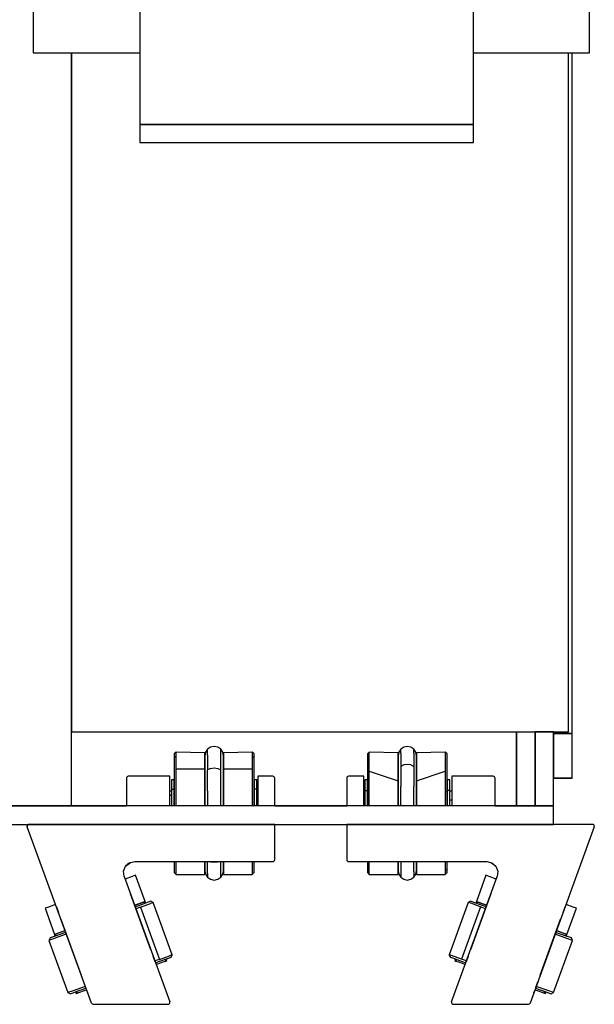
# Model space of a CAD drawing. Extents: x 5 to 3075, y 5 to 302.
# Drawn here: x 2757 to 2762, y 225 to 234 of the extents above; entities that cross this region are included whole.
import ezdxf

# ---------------------------------------------------------------- set-up
doc = ezdxf.new("R2010")
doc.units = 0
doc.header["$LTSCALE"] = 0.5
doc.header["$MEASUREMENT"] = 0
doc.layers.get('0').update_dxf_attribs({"linetype": 'CONTINUOUS'})

# ---------------------------------------------------------------- blocks, each defined once
blk = doc.blocks.new('LD_20200403092744_0000001E')
for p, q in [((-46.28, -12.31), (-46.28, -182.24)), ((43.72, -182.24), (43.72, -12.31)), ((-75, -114.25), (-75, -163)), ((75, -163), (75, -114.25)), ((-75, -163), (-46.28, -163)), ((-64.66, -163), (-64.66, -346)), ((-64.66, -366), (-64.66, -163)), ((43.72, -163), (75, -163)), ((69.34, -346), (69.34, -163)), ((70.34, -346.5), (70.34, -163)), ((70.34, -346.5), (70.34, -163)), ((-46.28, -182.24), (-46.28, -187.11)), ((43.72, -182.24), (-46.28, -182.24)), ((-46.28, -182.24), (43.72, -182.24)), ((43.72, -187.11), (43.72, -182.24)), ((-46.28, -187.11), (43.72, -187.11)), ((-64.66, -346), (69.34, -346)), ((55.34, -346), (55.34, -366)), ((55.34, -366), (55.34, -346)), ((60.34, -366), (60.34, -346)), ((65.34, -346), (60.34, -346)), ((60.34, -346), (60.34, -366)), ((65.34, -346), (60.34, -346)), ((60.34, -346), (60.34, -366)), ((65.34, -366), (65.34, -346)), ((65.34, -366), (65.34, -346)), ((65.34, -346), (65.34, -346.5)), ((65.34, -346), (65.34, -346.5)), ((70.34, -346.5), (65.34, -346.5)), ((65.34, -346.5), (65.34, -358.52)), ((65.34, -346.5), (70.34, -346.5)), ((70.34, -346.5), (65.34, -346.5)), ((65.34, -346.5), (65.34, -358.52)), ((65.34, -346.5), (70.34, -346.5)), ((70.34, -358.52), (70.34, -346.5)), ((70.34, -358.52), (70.34, -346.5)), ((65.34, -358.52), (70.34, -358.52)), ((70.34, -358.52), (65.34, -358.52)), ((65.34, -358.52), (65.34, -358.53)), ((65.34, -358.52), (70.34, -358.52)), ((70.34, -358.52), (65.34, -358.52)), ((65.34, -358.52), (65.34, -358.53)), ((65.34, -358.53), (70.34, -358.53)), ((65.34, -358.53), (70.34, -358.53)), ((70.34, -358.53), (70.34, -358.52)), ((70.34, -358.53), (70.34, -358.52)), ((-4.66, -366), (-171.66, -366)), ((-93.66, -366), (-64.66, -366)), ((-64.66, -366), (-49.84, -366)), ((-9.84, -366), (9.55, -366)), ((65.34, -366), (-4.66, -366)), ((49.55, -366), (55.34, -366)), ((55.34, -366), (60.34, -366)), ((60.34, -366), (65.34, -366)), ((60.34, -366), (65.34, -366)), ((65.34, -371), (65.34, -366)), ((-171.66, -371), (-4.66, -371)), ((-4.66, -371), (65.34, -371))]:
    blk.add_line(p, q)
blk = doc.blocks.new('LD_20200403092744_00000020')
for p, q in [((-27.58, 19.49), (-28.08, 18.99)), ((-27.58, 19.49), (-28.08, 18.99)), ((-28.08, 18.99), (-28.08, 17.6)), ((-28.08, 18.99), (-28.08, 17.6)), ((-19.83, 19.27), (-27.58, 19.49)), ((-27.58, 18.06), (-27.58, 19.49)), ((-19.83, 19.27), (-27.58, 19.49)), ((-27.58, 18.06), (-27.58, 19.49)), ((-19.64, 19.45), (-19.83, 18.49)), ((-19.64, 19.45), (-19.83, 18.49)), ((-19.83, 18.06), (-19.83, 19.27)), ((-19.83, 18.06), (-19.83, 19.27)), ((-19.1, 20.26), (-19.64, 19.45)), ((-19.1, 20.26), (-19.64, 19.45)), ((-18.29, 20.8), (-19.1, 20.26)), ((-18.29, 20.8), (-19.1, 20.26)), ((-19.1, 19.19), (-19.1, 20.26)), ((-19.1, 19.19), (-19.1, 20.26)), ((-19.1, 19.19), (-19.1, 15.65)), ((-19.1, 19.19), (-19.1, 15.65)), ((-17.33, 20.99), (-18.29, 20.8)), ((-17.33, 20.99), (-18.29, 20.8)), ((-16.37, 20.8), (-17.33, 20.99)), ((-16.37, 20.8), (-17.33, 20.99)), ((-15.56, 20.26), (-16.37, 20.8)), ((-15.56, 20.26), (-16.37, 20.8)), ((-15.56, 19.19), (-15.56, 20.26)), ((-15.02, 19.45), (-15.56, 20.26)), ((-15.56, 19.19), (-15.56, 20.26)), ((-15.02, 19.45), (-15.56, 20.26)), ((-15.56, 19.19), (-15.56, 15.65)), ((-15.56, 19.19), (-15.56, 15.65)), ((-14.83, 18.49), (-15.02, 19.45)), ((-14.83, 18.49), (-15.02, 19.45)), ((-7.08, 19.49), (-14.83, 19.27)), ((-7.08, 19.49), (-14.83, 19.27)), ((-14.83, 19.27), (-14.83, 18.06)), ((-14.83, 19.27), (-14.83, 18.06)), ((-6.58, 18.99), (-7.08, 19.49)), ((-7.08, 19.49), (-7.08, 18.06)), ((-6.58, 18.99), (-7.08, 19.49)), ((-7.08, 19.49), (-7.08, 18.06)), ((-6.58, 17.6), (-6.58, 18.99)), ((-6.58, 17.6), (-6.58, 18.99)), ((-28.08, 17.6), (-28.08, 13.99)), ((-28.08, 17.6), (-28.08, 13.99)), ((-27.58, 14.34), (-27.58, 18.06)), ((-27.58, 14.34), (-27.58, 18.06)), ((-19.83, 18.49), (-19.83, 17.53)), ((-19.83, 18.49), (-19.83, 17.53)), ((-19.83, 11.78), (-19.83, 18.06)), ((-19.83, 11.78), (-19.83, 18.06)), ((-19.83, 17.53), (-19.83, 14.36)), ((-19.83, 17.53), (-19.83, 14.36)), ((-18.29, 16.05), (-19.1, 15.65)), ((-18.29, 16.05), (-19.1, 15.65)), ((-17.33, 16.19), (-18.29, 16.05)), ((-17.33, 16.19), (-18.29, 16.05)), ((-16.37, 16.05), (-17.33, 16.19)), ((-16.37, 16.05), (-17.33, 16.19)), ((-16.37, 16.05), (-15.56, 15.65)), ((-16.37, 16.05), (-15.56, 15.65)), ((-14.83, 17.53), (-14.83, 18.49)), ((-14.83, 17.53), (-14.83, 18.49)), ((-14.83, 18.06), (-14.83, 11.78)), ((-14.83, 18.06), (-14.83, 11.78)), ((-14.83, 14.36), (-14.83, 17.53)), ((-14.83, 14.36), (-14.83, 17.53)), ((-7.08, 18.06), (-7.08, 14.34)), ((-7.08, 18.06), (-7.08, 14.34)), ((-6.58, 13.99), (-6.58, 17.6)), ((-6.58, 13.99), (-6.58, 17.6)), ((-28.08, 13.99), (-28.08, 8.71)), ((-28.08, 13.99), (-28.08, 8.71)), ((-27.58, 14.34), (-19.83, 11.78)), ((-27.58, 8.88), (-27.58, 14.34)), ((-27.58, 14.34), (-19.83, 11.78)), ((-27.58, 8.88), (-27.58, 14.34)), ((-19.83, 14.36), (-19.83, 9.45)), ((-19.83, 14.36), (-19.83, 9.45)), ((-19.1, 15.65), (-19.1, 10.19)), ((-19.1, 15.65), (-19.1, 10.19)), ((-15.56, 15.65), (-15.56, 10.19)), ((-15.56, 15.65), (-15.56, 10.19)), ((-14.83, 9.45), (-14.83, 14.36)), ((-14.83, 9.45), (-14.83, 14.36)), ((-14.83, 11.78), (-7.08, 14.34)), ((-14.83, 11.78), (-7.08, 14.34)), ((-7.08, 14.34), (-7.08, 8.88)), ((-7.08, 14.34), (-7.08, 8.88)), ((-6.58, 8.71), (-6.58, 13.99)), ((-6.58, 8.71), (-6.58, 13.99)), ((-33.64, 12.69), (-33.68, 12.5)), ((-33.64, 12.69), (-33.68, 12.5)), ((-33.68, 12.5), (-33.68, 6.25)), ((-33.68, 12.5), (-33.68, 6.25)), ((-33.53, 12.85), (-33.64, 12.69)), ((-33.53, 12.85), (-33.64, 12.69)), ((-33.37, 12.96), (-33.53, 12.85)), ((-33.37, 12.96), (-33.53, 12.85)), ((-33.18, 13), (-33.37, 12.96)), ((-33.18, 13), (-33.37, 12.96)), ((-29.08, 13), (-33.18, 13)), ((-29.08, 13), (-33.18, 13)), ((-29.08, 5), (-29.08, 13)), ((-29.08, 5), (-29.08, 13)), ((-28.08, 12), (-28.83, 12)), ((-28.83, 12), (-28.83, 11.21)), ((-28.08, 12), (-28.83, 12)), ((-28.83, 12), (-28.83, 11.21)), ((-28.83, 11.21), (-28.83, 9.18)), ((-28.83, 11.21), (-28.83, 9.18)), ((-28.08, 11.21), (-28.08, 12)), ((-28.08, 11.21), (-28.08, 12)), ((-28.08, 9.18), (-28.08, 11.21)), ((-28.08, 9.18), (-28.08, 11.21)), ((-19.83, 8.88), (-19.83, 11.78)), ((-19.83, 8.88), (-19.83, 11.78)), ((-14.83, 11.78), (-14.83, 8.88)), ((-14.83, 11.78), (-14.83, 8.88)), ((-6.58, 12), (-6.58, 11.21)), ((-5.83, 12), (-6.58, 12)), ((-6.58, 12), (-6.58, 11.21)), ((-5.83, 12), (-6.58, 12)), ((-6.58, 11.21), (-6.58, 9.18)), ((-6.58, 11.21), (-6.58, 9.18)), ((-5.83, 11.21), (-5.83, 12)), ((-5.83, 11.21), (-5.83, 12)), ((-5.83, 9.18), (-5.83, 11.21)), ((-5.83, 9.18), (-5.83, 11.21)), ((5.82, 13), (-5.33, 13)), ((-5.33, 13), (-5.33, 5)), ((5.82, 13), (-5.33, 13)), ((-5.33, 13), (-5.33, 5)), ((6.01, 12.96), (5.82, 13)), ((6.01, 12.96), (5.82, 13)), ((6.17, 12.85), (6.01, 12.96)), ((6.17, 12.85), (6.01, 12.96)), ((6.28, 12.69), (6.17, 12.85)), ((6.28, 12.69), (6.17, 12.85)), ((6.32, 12.5), (6.28, 12.69)), ((6.32, 12.5), (6.28, 12.69)), ((6.32, 5), (6.32, 12.5)), ((6.32, 5), (6.32, 12.5)), ((-28.83, 8.94), (-29.08, 8.94)), ((-28.83, 8.94), (-29.08, 8.94)), ((-28.83, 9.18), (-28.83, 6.21)), ((-28.83, 9.18), (-28.08, 9.18)), ((-28.83, 9.18), (-28.83, 6.21)), ((-28.83, 9.18), (-28.08, 9.18)), ((-28.08, 6.21), (-28.08, 9.18)), ((-28.08, 6.21), (-28.08, 9.18)), ((-28.08, 8.71), (-27.58, 8.88)), ((-28.08, 8.71), (-27.58, 8.88)), ((-28.08, 8.71), (-28.08, 5)), ((-28.08, 8.71), (-28.08, 5)), ((-27.58, 5), (-27.58, 8.88)), ((-27.58, 5), (-27.58, 8.88)), ((-19.83, 9.45), (-19.83, 5)), ((-19.83, 9.45), (-19.83, 5)), ((-19.83, 5), (-19.83, 8.88)), ((-19.83, 5), (-19.83, 8.88)), ((-19.1, 5), (-19.1, 10.19)), ((-19.1, 5), (-19.1, 10.19)), ((-15.56, 5), (-15.56, 10.19)), ((-15.56, 5), (-15.56, 10.19)), ((-14.83, 5), (-14.83, 9.45)), ((-14.83, 5), (-14.83, 9.45)), ((-14.83, 8.88), (-14.83, 5)), ((-14.83, 8.88), (-14.83, 5)), ((-6.58, 8.71), (-7.08, 8.88)), ((-7.08, 8.88), (-7.08, 5)), ((-6.58, 8.71), (-7.08, 8.88)), ((-7.08, 8.88), (-7.08, 5)), ((-6.58, 9.18), (-6.58, 6.21)), ((-5.83, 9.18), (-6.58, 9.18)), ((-6.58, 9.18), (-6.58, 6.21)), ((-5.83, 9.18), (-6.58, 9.18)), ((-6.58, 5), (-6.58, 8.71)), ((-6.58, 5), (-6.58, 8.71)), ((-5.83, 6.21), (-5.83, 9.18)), ((-5.83, 6.21), (-5.83, 9.18)), ((-5.33, 8.94), (-5.83, 8.94)), ((-5.33, 8.94), (-5.83, 8.94)), ((-33.68, 6.25), (-33.68, 5)), ((-33.68, 6.25), (-33.68, 5)), ((-29.08, 6.61), (-28.83, 6.61)), ((-29.08, 6.61), (-28.83, 6.61)), ((-28.83, 6.21), (-28.83, 5)), ((-28.83, 6.21), (-28.83, 5)), ((-28.08, 5), (-28.08, 6.21)), ((-28.08, 5), (-28.08, 6.21)), ((-6.58, 6.21), (-6.58, 5)), ((-6.58, 6.21), (-6.58, 5)), ((-5.83, 6.61), (-5.33, 6.61)), ((-5.83, 6.61), (-5.33, 6.61)), ((-5.83, 5), (-5.83, 6.21)), ((-5.83, 5), (-5.83, 6.21)), ((-33.68, 0), (-33.68, -9.5)), ((32.61, 0), (-33.68, 0)), ((-33.68, 0), (-33.68, -9.5)), ((32.61, 0), (-33.68, 0)), ((32.84, -0.06), (32.61, 0)), ((32.84, -0.06), (32.61, 0)), ((33.08, -0.67), (15.79, -48.17)), ((33.08, -0.67), (15.79, -48.17)), ((32.85, -0.06), (32.84, -0.06)), ((32.85, -0.06), (32.84, -0.06)), ((33.02, -0.21), (32.84, -0.06)), ((32.85, -0.06), (32.84, -0.06)), ((32.85, -0.06), (32.84, -0.06)), ((33.02, -0.21), (32.84, -0.06)), ((32.85, -0.06), (32.85, -0.06)), ((32.85, -0.06), (32.85, -0.06)), ((33.02, -0.21), (32.85, -0.06)), ((32.85, -0.06), (32.85, -0.06)), ((32.85, -0.06), (32.85, -0.06)), ((33.02, -0.21), (32.85, -0.06)), ((33.02, -0.22), (33.02, -0.21)), ((33.1, -0.43), (33.02, -0.21)), ((33.02, -0.22), (33.02, -0.21)), ((33.1, -0.43), (33.02, -0.21)), ((33.02, -0.22), (33.02, -0.22)), ((33.02, -0.22), (33.02, -0.22)), ((33.1, -0.43), (33.02, -0.22)), ((33.02, -0.22), (33.02, -0.22)), ((33.02, -0.22), (33.02, -0.22)), ((33.1, -0.43), (33.02, -0.22)), ((33.08, -0.67), (33.1, -0.43)), ((33.08, -0.67), (33.1, -0.43)), ((33.08, -0.67), (33.1, -0.45)), ((33.08, -0.67), (33.1, -0.45)), ((33.1, -0.45), (33.1, -0.43)), ((33.1, -0.45), (33.1, -0.43)), ((33.1, -0.45), (33.1, -0.43)), ((33.1, -0.45), (33.1, -0.43)), ((33.1, -0.45), (33.1, -0.45)), ((33.1, -0.45), (33.1, -0.45)), ((33.1, -0.45), (33.1, -0.45)), ((33.1, -0.45), (33.1, -0.45)), ((33.1, -0.45), (33.1, -0.45)), ((33.1, -0.45), (33.1, -0.45)), ((-33.68, -9.5), (-33.64, -9.69)), ((-33.68, -9.5), (-33.64, -9.69)), ((-33.64, -9.69), (-33.53, -9.85)), ((-33.64, -9.69), (-33.53, -9.85)), ((-33.53, -9.85), (-33.37, -9.96)), ((-33.53, -9.85), (-33.37, -9.96)), ((-33.37, -9.96), (-33.18, -10)), ((-33.37, -9.96), (-33.18, -10)), ((-33.18, -10), (4.11, -10)), ((-33.18, -10), (4.11, -10)), ((-28.08, -10), (-28.08, -11.95)), ((-28.08, -10), (-28.08, -11.95)), ((-27.58, -12.42), (-27.58, -10)), ((-27.58, -12.42), (-27.58, -10)), ((-19.83, -12.42), (-19.83, -10)), ((-19.83, -12.42), (-19.83, -10)), ((-19.83, -10), (-19.83, -11.09)), ((-19.83, -10), (-19.83, -11.09)), ((-19.1, -10), (-19.1, -12.7)), ((-19.1, -10), (-19.1, -12.7)), ((-15.56, -12.7), (-15.56, -10)), ((-15.56, -12.7), (-15.56, -10)), ((-14.83, -10), (-14.83, -12.42)), ((-14.83, -10), (-14.83, -12.42)), ((-14.83, -11.09), (-14.83, -10)), ((-14.83, -11.09), (-14.83, -10)), ((-7.08, -10), (-7.08, -12.42)), ((-7.08, -10), (-7.08, -12.42)), ((-6.58, -11.95), (-6.58, -10)), ((-6.58, -11.95), (-6.58, -10)), ((4.11, -10), (5.5, -10.34)), ((4.11, -10), (5.5, -10.34)), ((5.26, -10.28), (6.57, -11.28)), ((5.26, -10.28), (6.57, -11.28)), ((5.5, -10.34), (6.57, -11.28)), ((5.5, -10.34), (6.57, -11.28)), ((-28.08, -11.95), (-28.08, -12.99)), ((-27.58, -12.42), (-28.08, -11.95)), ((-28.08, -11.95), (-28.08, -12.99)), ((-27.58, -12.42), (-28.08, -11.95)), ((-28.08, -12.99), (-27.58, -13.49)), ((-28.08, -12.99), (-27.58, -13.49)), ((-27.58, -13.49), (-27.58, -12.42)), ((-27.58, -13.49), (-27.58, -12.42)), ((-19.83, -11.09), (-19.83, -12.49)), ((-19.83, -11.09), (-19.83, -12.49)), ((-19.83, -13.49), (-19.83, -12.42)), ((-19.83, -13.49), (-19.83, -12.42)), ((-19.83, -12.49), (-19.64, -13.45)), ((-19.83, -12.49), (-19.64, -13.45)), ((-19.1, -12.7), (-19.1, -14.26)), ((-19.1, -12.7), (-19.1, -14.26)), ((-15.56, -12.7), (-15.56, -14.26)), ((-15.56, -12.7), (-15.56, -14.26)), ((-15.02, -13.45), (-14.83, -12.49)), ((-15.02, -13.45), (-14.83, -12.49)), ((-14.83, -12.49), (-14.83, -11.09)), ((-14.83, -12.49), (-14.83, -11.09)), ((-14.83, -12.42), (-14.83, -13.49)), ((-14.83, -12.42), (-14.83, -13.49)), ((-7.08, -12.42), (-6.58, -11.95)), ((-7.08, -12.42), (-6.58, -11.95)), ((-7.08, -12.42), (-7.08, -13.49)), ((-7.08, -12.42), (-7.08, -13.49)), ((-7.08, -13.49), (-6.58, -12.99)), ((-7.08, -13.49), (-6.58, -12.99)), ((-6.58, -12.99), (-6.58, -11.95)), ((-6.58, -12.99), (-6.58, -11.95)), ((6.57, -11.28), (7.09, -12.61)), ((6.57, -11.28), (7.09, -12.61)), ((7.09, -12.61), (6.93, -14.03)), ((7.09, -12.61), (6.93, -14.03)), ((-27.58, -13.49), (-19.83, -13.49)), ((-27.58, -13.49), (-19.83, -13.49)), ((-19.64, -13.45), (-19.1, -14.26)), ((-19.64, -13.45), (-19.1, -14.26)), ((-19.1, -14.26), (-18.29, -14.8)), ((-19.1, -14.26), (-18.29, -14.8)), ((-18.29, -14.8), (-17.33, -14.99)), ((-18.29, -14.8), (-17.33, -14.99)), ((-17.33, -14.99), (-16.37, -14.8)), ((-17.33, -14.99), (-16.37, -14.8)), ((-16.37, -14.8), (-15.56, -14.26)), ((-16.37, -14.8), (-15.56, -14.26)), ((-15.56, -14.26), (-15.02, -13.45)), ((-15.56, -14.26), (-15.02, -13.45)), ((-14.83, -13.49), (-7.08, -13.49)), ((-14.83, -13.49), (-7.08, -13.49)), ((-5.37, -47.83), (6.93, -14.03)), ((-5.37, -47.83), (6.93, -14.03)), ((3.85, -13.71), (1.29, -20.76)), ((3.85, -13.71), (1.29, -20.76)), ((4.78, -14.05), (3.85, -13.71)), ((4.78, -14.05), (3.85, -13.71)), ((6.67, -14.74), (4.78, -14.05)), ((6.67, -14.74), (4.78, -14.05)), ((-0.9, -21.03), (-6.04, -35.12)), ((-0.9, -21.03), (-6.04, -35.12)), ((-0.89, -21.03), (-6.02, -35.13)), ((-0.89, -21.03), (-6.02, -35.13)), ((-0.26, -20.73), (-0.9, -21.03)), ((-0.26, -20.73), (-0.9, -21.03)), ((-0.89, -21.03), (-0.9, -21.03)), ((-0.89, -21.03), (-0.9, -21.03)), ((-0.25, -20.73), (-0.89, -21.03)), ((-0.25, -20.73), (-0.89, -21.03)), ((-0.24, -21.27), (-0.89, -21.03)), ((-0.24, -21.27), (-0.89, -21.03)), ((-0.25, -20.73), (-0.26, -20.73)), ((-0.25, -20.73), (-0.26, -20.73)), ((5.22, -18.73), (-0.25, -33.77)), ((5.22, -18.73), (-0.25, -33.77)), ((0.38, -20.96), (-0.25, -20.73)), ((0.38, -20.96), (-0.25, -20.73)), ((2.97, -21.9), (0.38, -20.96)), ((2.97, -21.9), (0.38, -20.96)), ((1.29, -20.76), (1.12, -21.23)), ((1.29, -20.76), (1.12, -21.23)), ((1.55, -20.86), (1.29, -20.76)), ((1.29, -20.76), (2.22, -21.1)), ((1.55, -20.86), (1.29, -20.76)), ((1.29, -20.76), (2.22, -21.1)), ((1.55, -20.86), (1.38, -21.33)), ((1.55, -20.86), (1.38, -21.33)), ((2.28, -21.12), (1.55, -20.86)), ((2.28, -21.12), (1.55, -20.86)), ((2.22, -21.1), (4.11, -21.79)), ((2.22, -21.1), (4.11, -21.79)), ((3.25, -21.47), (2.28, -21.12)), ((3.25, -21.47), (2.28, -21.12)), ((2.45, -22.24), (-2.68, -36.34)), ((2.45, -22.24), (-2.68, -36.34)), ((2.45, -22.24), (-0.24, -21.27)), ((2.45, -22.24), (-0.24, -21.27)), ((3.77, -22.72), (2.45, -22.24)), ((3.77, -22.72), (2.45, -22.24)), ((3.94, -22.25), (2.97, -21.9)), ((3.94, -22.25), (2.97, -21.9)), ((4.11, -21.79), (3.25, -21.47)), ((4.11, -21.79), (3.25, -21.47)), ((24.67, -23.77), (25.22, -22.25)), ((24.67, -23.77), (25.22, -22.25)), ((27.36, -22.27), (25.47, -21.58)), ((27.36, -22.27), (25.47, -21.58)), ((25.72, -29.65), (28.29, -22.6)), ((25.72, -29.65), (28.29, -22.6)), ((28.29, -22.6), (27.36, -22.27)), ((28.29, -22.6), (27.36, -22.27)), ((18.54, -40.61), (24.01, -25.57)), ((18.54, -40.61), (24.01, -25.57)), ((25.48, -30.09), (22.73, -29.1)), ((25.48, -30.09), (22.73, -29.1)), ((23.76, -28.94), (22.9, -28.63)), ((22.9, -28.63), (24.79, -29.31)), ((23.76, -28.94), (22.9, -28.63)), ((22.9, -28.63), (24.79, -29.31)), ((24.73, -29.29), (23.76, -28.94)), ((24.73, -29.29), (23.76, -28.94)), ((22.08, -45.35), (27.21, -31.26)), ((22.08, -45.35), (27.21, -31.26)), ((22.1, -45.36), (27.23, -31.26)), ((22.1, -45.36), (27.23, -31.26)), ((25.72, -30.72), (22.56, -29.57)), ((25.72, -30.72), (22.56, -29.57)), ((25.45, -29.55), (24.73, -29.29)), ((25.45, -29.55), (24.73, -29.29)), ((24.79, -29.31), (25.72, -29.65)), ((24.79, -29.31), (25.72, -29.65)), ((25.28, -30.02), (25.45, -29.55)), ((25.28, -30.02), (25.45, -29.55)), ((25.72, -29.65), (25.45, -29.55)), ((25.72, -29.65), (25.45, -29.55)), ((26.92, -30.62), (25.48, -30.09)), ((26.92, -30.62), (25.48, -30.09)), ((25.55, -30.12), (25.72, -29.65)), ((25.55, -30.12), (25.72, -29.65)), ((27.21, -31.26), (25.72, -30.72)), ((27.21, -31.26), (25.72, -30.72)), ((26.93, -30.62), (26.92, -30.62)), ((26.93, -30.62), (26.92, -30.62)), ((27.21, -31.26), (26.92, -30.62)), ((27.21, -31.26), (26.92, -30.62)), ((27.23, -31.26), (26.93, -30.62)), ((27.23, -31.26), (26.93, -30.62)), ((27.23, -31.26), (27.21, -31.26)), ((27.23, -31.26), (27.21, -31.26)), ((-6.04, -35.12), (-5.74, -35.76)), ((-6.02, -35.13), (-6.04, -35.12)), ((-6.04, -35.12), (-5.74, -35.76)), ((-6.02, -35.13), (-6.04, -35.12)), ((-6.02, -35.13), (-5.72, -35.77)), ((-5.37, -35.36), (-6.02, -35.13)), ((-6.02, -35.13), (-5.72, -35.77)), ((-5.37, -35.36), (-6.02, -35.13)), ((-5.74, -35.76), (-5.72, -35.77)), ((-5.74, -35.76), (-5.72, -35.77)), ((-5.72, -35.77), (-5.1, -35.99)), ((-5.72, -35.77), (-5.1, -35.99)), ((-2.68, -36.34), (-5.37, -35.36)), ((-2.68, -36.34), (-5.37, -35.36)), ((-5.1, -35.99), (-2.5, -36.94)), ((-5.1, -35.99), (-2.5, -36.94)), ((-4.36, -36.26), (-4.53, -36.73)), ((-4.36, -36.26), (-4.53, -36.73)), ((-4.53, -36.73), (-4.26, -36.83)), ((-4.53, -36.73), (-4.26, -36.83)), ((-4.09, -36.36), (-4.26, -36.83)), ((-4.09, -36.36), (-4.26, -36.83)), ((-4.26, -36.83), (-3.54, -37.09)), ((-4.26, -36.83), (-3.54, -37.09)), ((-3.54, -37.09), (-2.56, -37.45)), ((-3.54, -37.09), (-2.56, -37.45)), ((-1.37, -36.82), (-2.68, -36.34)), ((-1.37, -36.82), (-2.68, -36.34)), ((-2.5, -36.94), (-1.54, -37.29)), ((-2.5, -36.94), (-1.54, -37.29)), ((-0.91, -35.56), (-1.46, -37.09)), ((-0.91, -35.56), (-1.46, -37.09)), ((-2.56, -37.45), (-1.71, -37.76)), ((-2.56, -37.45), (-1.71, -37.76)), ((17.33, -43.93), (17.89, -42.4)), ((17.33, -43.93), (17.89, -42.4)), ((16.83, -45.31), (16.91, -45.09)), ((16.83, -45.31), (16.91, -45.09)), ((17.09, -44.6), (17.94, -44.91)), ((17.09, -44.6), (17.94, -44.91)), ((17.26, -44.13), (20, -45.13)), ((17.26, -44.13), (20, -45.13)), ((20.59, -44.81), (17.43, -43.66)), ((20.59, -44.81), (17.43, -43.66)), ((17.94, -44.91), (18.92, -45.27)), ((17.94, -44.91), (18.92, -45.27)), ((19.64, -45.53), (19.81, -45.06)), ((19.64, -45.53), (19.81, -45.06)), ((20, -45.13), (21.44, -45.65)), ((20, -45.13), (21.44, -45.65)), ((22.08, -45.35), (20.59, -44.81)), ((22.08, -45.35), (20.59, -44.81)), ((18.92, -45.27), (19.64, -45.53)), ((18.92, -45.27), (19.64, -45.53)), ((19.64, -45.53), (19.91, -45.63)), ((19.64, -45.53), (19.91, -45.63)), ((19.91, -45.63), (20.08, -45.16)), ((19.91, -45.63), (20.08, -45.16)), ((21.44, -45.65), (22.08, -45.35)), ((21.44, -45.65), (22.08, -45.35)), ((21.44, -45.65), (21.46, -45.66)), ((21.44, -45.65), (21.46, -45.66)), ((21.46, -45.66), (22.1, -45.36)), ((21.46, -45.66), (22.1, -45.36)), ((22.1, -45.36), (22.08, -45.35)), ((22.1, -45.36), (22.08, -45.35)), ((-5.37, -47.83), (-5.4, -48.07)), ((-5.37, -47.83), (-5.4, -48.07)), ((-5.4, -48.07), (-5.31, -48.29)), ((-5.4, -48.07), (-5.31, -48.29)), ((-5.31, -48.29), (-5.13, -48.44)), ((-5.31, -48.29), (-5.13, -48.44)), ((-5.13, -48.44), (-4.9, -48.5)), ((-5.13, -48.44), (-4.9, -48.5)), ((-4.9, -48.5), (15.32, -48.5)), ((-4.9, -48.5), (15.32, -48.5)), ((15.32, -48.5), (15.6, -48.41)), ((15.32, -48.5), (15.6, -48.41)), ((15.6, -48.41), (15.79, -48.17)), ((15.6, -48.41), (15.79, -48.17))]:
    blk.add_line(p, q)
blk = doc.blocks.new('LD_20200403092744_00000021')
for p, q in [((7.08, 19.49), (6.58, 18.99)), ((7.08, 19.49), (6.58, 18.99)), ((6.58, 18.99), (6.58, 17.95)), ((6.58, 18.99), (6.58, 17.95)), ((14.83, 19.27), (7.08, 19.49)), ((7.08, 18.42), (7.08, 19.49)), ((14.83, 19.27), (7.08, 19.49)), ((7.08, 18.42), (7.08, 19.49)), ((15.02, 19.45), (14.83, 18.49)), ((15.02, 19.45), (14.83, 18.49)), ((14.83, 14.99), (14.83, 19.27)), ((14.83, 14.99), (14.83, 19.27)), ((15.56, 20.26), (15.02, 19.45)), ((15.56, 20.26), (15.02, 19.45)), ((16.37, 20.8), (15.56, 20.26)), ((16.37, 20.8), (15.56, 20.26)), ((15.56, 18.7), (15.56, 20.26)), ((15.56, 18.7), (15.56, 20.26)), ((15.56, 18.7), (15.56, 14.75)), ((15.56, 18.7), (15.56, 14.75)), ((17.33, 20.99), (16.37, 20.8)), ((17.33, 20.99), (16.37, 20.8)), ((18.29, 20.8), (17.33, 20.99)), ((18.29, 20.8), (17.33, 20.99)), ((19.1, 20.26), (18.29, 20.8)), ((19.1, 20.26), (18.29, 20.8)), ((19.64, 19.45), (19.1, 20.26)), ((19.1, 18.7), (19.1, 20.26)), ((19.64, 19.45), (19.1, 20.26)), ((19.1, 18.7), (19.1, 20.26)), ((19.1, 14.75), (19.1, 18.7)), ((19.1, 14.75), (19.1, 18.7)), ((19.83, 18.49), (19.64, 19.45)), ((19.83, 18.49), (19.64, 19.45)), ((27.58, 19.49), (19.83, 19.27)), ((27.58, 19.49), (19.83, 19.27)), ((19.83, 19.27), (19.83, 14.99)), ((19.83, 19.27), (19.83, 14.99)), ((28.08, 18.99), (27.58, 19.49)), ((27.58, 19.49), (27.58, 18.42)), ((28.08, 18.99), (27.58, 19.49)), ((27.58, 19.49), (27.58, 18.42)), ((28.08, 17.95), (28.08, 18.99)), ((28.08, 17.95), (28.08, 18.99)), ((7.08, 18.42), (6.58, 17.95)), ((7.08, 18.42), (6.58, 17.95)), ((6.58, 17.95), (6.58, 14.63)), ((6.58, 17.95), (6.58, 14.63)), ((7.08, 14.99), (7.08, 18.42)), ((7.08, 14.99), (7.08, 18.42)), ((14.83, 18.49), (14.83, 17.09)), ((14.83, 18.49), (14.83, 17.09)), ((14.83, 17.09), (14.83, 13.55)), ((14.83, 17.09), (14.83, 13.55)), ((19.83, 17.09), (19.83, 18.49)), ((19.83, 17.09), (19.83, 18.49)), ((19.83, 13.55), (19.83, 17.09)), ((19.83, 13.55), (19.83, 17.09)), ((27.58, 18.42), (28.08, 17.95)), ((27.58, 18.42), (27.58, 14.99)), ((27.58, 18.42), (28.08, 17.95)), ((27.58, 18.42), (27.58, 14.99)), ((28.08, 14.63), (28.08, 17.95)), ((28.08, 14.63), (28.08, 17.95)), ((6.58, 14.63), (6.58, 9.54)), ((6.58, 14.63), (6.58, 9.54)), ((7.08, 14.99), (14.83, 14.99)), ((7.08, 9.74), (7.08, 14.99)), ((7.08, 14.99), (14.83, 14.99)), ((7.08, 9.74), (7.08, 14.99)), ((14.83, 6.67), (14.83, 14.99)), ((14.83, 6.67), (14.83, 14.99)), ((14.83, 13.55), (14.83, 8.4)), ((14.83, 13.55), (14.83, 8.4)), ((16.37, 15.12), (15.56, 14.75)), ((16.37, 15.12), (15.56, 14.75)), ((15.56, 9.02), (15.56, 14.75)), ((15.56, 9.02), (15.56, 14.75)), ((16.37, 15.12), (17.33, 15.25)), ((16.37, 15.12), (17.33, 15.25)), ((17.33, 15.25), (18.29, 15.12)), ((17.33, 15.25), (18.29, 15.12)), ((18.29, 15.12), (19.1, 14.75)), ((18.29, 15.12), (19.1, 14.75)), ((19.1, 9.02), (19.1, 14.75)), ((19.1, 9.02), (19.1, 14.75)), ((19.83, 14.99), (19.83, 6.67)), ((19.83, 14.99), (27.58, 14.99)), ((19.83, 14.99), (19.83, 6.67)), ((19.83, 14.99), (27.58, 14.99)), ((19.83, 8.4), (19.83, 13.55)), ((19.83, 8.4), (19.83, 13.55)), ((27.58, 14.99), (27.58, 9.74)), ((27.58, 14.99), (27.58, 9.74)), ((28.08, 9.54), (28.08, 14.63)), ((28.08, 9.54), (28.08, 14.63)), ((-6.28, 12.69), (-6.32, 12.5)), ((-6.28, 12.69), (-6.32, 12.5)), ((-6.32, 12.5), (-6.32, 5)), ((-6.32, 12.5), (-6.32, 5)), ((-6.17, 12.85), (-6.28, 12.69)), ((-6.17, 12.85), (-6.28, 12.69)), ((-6.01, 12.96), (-6.17, 12.85)), ((-6.01, 12.96), (-6.17, 12.85)), ((-5.82, 13), (-6.01, 12.96)), ((-5.82, 13), (-6.01, 12.96)), ((5.33, 13), (-5.82, 13)), ((5.33, 13), (-5.82, 13)), ((5.33, 5), (5.33, 13)), ((5.33, 5), (5.33, 13)), ((6.58, 12), (5.83, 12)), ((5.83, 12), (5.83, 11.41)), ((6.58, 12), (5.83, 12)), ((5.83, 12), (5.83, 11.41)), ((5.83, 11.41), (5.83, 9.54)), ((5.83, 11.41), (5.83, 9.54)), ((6.58, 11.41), (6.58, 12)), ((6.58, 11.41), (6.58, 12)), ((6.58, 9.54), (6.58, 11.41)), ((6.58, 9.54), (6.58, 11.41)), ((28.08, 12), (28.08, 11.41)), ((28.83, 12), (28.08, 12)), ((28.08, 12), (28.08, 11.41)), ((28.83, 12), (28.08, 12)), ((28.08, 11.41), (28.08, 9.54)), ((28.08, 11.41), (28.08, 9.54)), ((28.83, 11.41), (28.83, 12)), ((28.83, 11.41), (28.83, 12)), ((28.83, 9.54), (28.83, 11.41)), ((28.83, 9.54), (28.83, 11.41)), ((33.18, 13), (29.08, 13)), ((29.08, 13), (29.08, 5)), ((33.18, 13), (29.08, 13)), ((29.08, 13), (29.08, 5)), ((33.37, 12.96), (33.18, 13)), ((33.37, 12.96), (33.18, 13)), ((33.53, 12.85), (33.37, 12.96)), ((33.53, 12.85), (33.37, 12.96)), ((33.64, 12.69), (33.53, 12.85)), ((33.64, 12.69), (33.53, 12.85)), ((33.68, 12.5), (33.64, 12.69)), ((33.68, 12.5), (33.64, 12.69)), ((33.68, 6.25), (33.68, 12.5)), ((33.68, 6.25), (33.68, 12.5)), ((5.83, 8.94), (5.33, 8.94)), ((5.83, 8.94), (5.33, 8.94)), ((5.83, 9.54), (5.83, 6.68)), ((5.83, 9.54), (6.58, 9.54)), ((5.83, 9.54), (5.83, 6.68)), ((5.83, 9.54), (6.58, 9.54)), ((6.58, 6.68), (6.58, 9.54)), ((6.58, 9.54), (6.58, 5)), ((6.58, 6.68), (6.58, 9.54)), ((6.58, 9.54), (6.58, 5)), ((7.08, 5), (7.08, 9.74)), ((7.08, 5), (7.08, 9.74)), ((14.83, 8.4), (14.83, 5)), ((14.83, 8.4), (14.83, 5)), ((15.56, 9.02), (15.56, 5)), ((15.56, 9.02), (15.56, 5)), ((19.1, 5), (19.1, 9.02)), ((19.1, 5), (19.1, 9.02)), ((19.83, 5), (19.83, 8.4)), ((19.83, 5), (19.83, 8.4)), ((27.58, 9.74), (27.58, 5)), ((27.58, 9.74), (27.58, 5)), ((28.08, 9.54), (28.08, 6.68)), ((28.83, 9.54), (28.08, 9.54)), ((28.08, 5), (28.08, 9.54)), ((28.08, 9.54), (28.08, 6.68)), ((28.83, 9.54), (28.08, 9.54)), ((28.08, 5), (28.08, 9.54)), ((28.83, 6.68), (28.83, 9.54)), ((28.83, 6.68), (28.83, 9.54)), ((29.08, 8.94), (28.83, 8.94)), ((29.08, 8.94), (28.83, 8.94)), ((5.83, 7.79), (5.33, 7.79)), ((5.83, 7.79), (5.33, 7.79)), ((5.83, 6.68), (5.83, 5)), ((5.83, 6.68), (5.83, 5)), ((6.58, 5), (6.58, 6.68)), ((6.58, 5), (6.58, 6.68)), ((14.83, 5), (14.83, 6.67)), ((14.83, 5), (14.83, 6.67)), ((19.83, 6.67), (19.83, 5)), ((19.83, 6.67), (19.83, 5)), ((28.08, 6.68), (28.08, 5)), ((28.08, 6.68), (28.08, 5)), ((29.08, 7.79), (28.83, 7.79)), ((29.08, 7.79), (28.83, 7.79)), ((28.83, 5), (28.83, 6.68)), ((28.83, 5), (28.83, 6.68)), ((33.68, 5), (33.68, 6.25)), ((33.68, 5), (33.68, 6.25)), ((-32.61, 0), (-32.84, -0.06)), ((-32.61, 0), (-32.84, -0.06)), ((33.68, 0), (-32.61, 0)), ((33.68, 0), (-32.61, 0)), ((33.68, -9.5), (33.68, 0)), ((33.68, -9.5), (33.68, 0)), ((-33.02, -0.21), (-33.1, -0.43)), ((-33.02, -0.21), (-33.1, -0.43)), ((-33.02, -0.22), (-33.1, -0.43)), ((-33.02, -0.22), (-33.1, -0.43)), ((-33.1, -0.43), (-33.1, -0.45)), ((-33.08, -0.67), (-33.1, -0.43)), ((-33.1, -0.43), (-33.1, -0.45)), ((-33.08, -0.67), (-33.1, -0.43)), ((-33.1, -0.45), (-33.08, -0.67)), ((-33.1, -0.45), (-33.08, -0.67)), ((-33.1, -0.45), (-33.1, -0.45)), ((-33.1, -0.45), (-33.1, -0.45)), ((-33.1, -0.45), (-33.08, -0.67)), ((-33.1, -0.45), (-33.08, -0.67)), ((-33.1, -0.45), (-33.1, -0.45)), ((-33.1, -0.45), (-33.1, -0.45)), ((-15.79, -48.17), (-33.08, -0.67)), ((-15.79, -48.17), (-33.08, -0.67)), ((-33.06, -0.33), (-33.02, -0.22)), ((-33.06, -0.33), (-33.02, -0.22)), ((-32.85, -0.06), (-33.02, -0.21)), ((-33.02, -0.21), (-32.84, -0.06)), ((-32.85, -0.06), (-33.02, -0.21)), ((-32.85, -0.06), (-33.02, -0.21)), ((-33.02, -0.21), (-32.84, -0.06)), ((-32.85, -0.06), (-33.02, -0.21)), ((-33.02, -0.21), (-33.02, -0.22)), ((-33.02, -0.21), (-33.02, -0.22)), ((-33.02, -0.22), (-33.02, -0.22)), ((-33.02, -0.22), (-33.02, -0.22)), ((-32.84, -0.06), (-32.85, -0.06)), ((-32.85, -0.07), (-32.85, -0.06)), ((-32.85, -0.06), (-32.85, -0.06)), ((-32.85, -0.06), (-32.85, -0.06)), ((-32.84, -0.06), (-32.85, -0.06)), ((-32.85, -0.07), (-32.85, -0.06)), ((-32.85, -0.06), (-32.85, -0.06)), ((-32.85, -0.06), (-32.85, -0.06)), ((-6.57, -11.28), (-5.26, -10.28)), ((-6.57, -11.28), (-5.26, -10.28)), ((-5.5, -10.34), (-6.57, -11.28)), ((-5.5, -10.34), (-6.57, -11.28)), ((-5.5, -10.34), (-4.11, -10)), ((-5.5, -10.34), (-4.11, -10)), ((-4.11, -10), (33.18, -10)), ((-4.11, -10), (33.18, -10)), ((6.58, -10), (6.58, -11.6)), ((6.58, -10), (6.58, -11.6)), ((7.08, -12.06), (7.08, -10)), ((7.08, -12.06), (7.08, -10)), ((14.83, -10), (14.83, -11.53)), ((14.83, -10), (14.83, -11.53)), ((14.83, -12.06), (14.83, -10)), ((14.83, -12.06), (14.83, -10)), ((15.56, -13.19), (15.56, -10)), ((15.56, -13.19), (15.56, -10)), ((16.37, -10.05), (16.27, -10)), ((16.37, -10.05), (16.27, -10)), ((16.37, -10.05), (17.33, -10.19)), ((16.37, -10.05), (17.33, -10.19)), ((17.33, -10.19), (18.29, -10.05)), ((17.33, -10.19), (18.29, -10.05)), ((18.29, -10.05), (18.39, -10)), ((18.29, -10.05), (18.39, -10)), ((19.1, -13.19), (19.1, -10)), ((19.1, -13.19), (19.1, -10)), ((19.83, -11.53), (19.83, -10)), ((19.83, -11.53), (19.83, -10)), ((19.83, -10), (19.83, -12.06)), ((19.83, -10), (19.83, -12.06)), ((27.58, -10), (27.58, -12.06)), ((27.58, -10), (27.58, -12.06)), ((28.08, -11.6), (28.08, -10)), ((28.08, -11.6), (28.08, -10)), ((33.18, -10), (33.37, -9.96)), ((33.18, -10), (33.37, -9.96)), ((33.37, -9.96), (33.53, -9.85)), ((33.37, -9.96), (33.53, -9.85)), ((33.53, -9.85), (33.64, -9.69)), ((33.53, -9.85), (33.64, -9.69)), ((33.64, -9.69), (33.68, -9.5)), ((33.64, -9.69), (33.68, -9.5)), ((-7.09, -12.61), (-6.57, -11.28)), ((-7.09, -12.61), (-6.57, -11.28)), ((-6.93, -14.03), (-7.09, -12.61)), ((-6.93, -14.03), (-7.09, -12.61)), ((6.58, -11.6), (6.58, -12.99)), ((6.58, -11.6), (6.58, -12.99)), ((6.58, -12.99), (7.08, -13.49)), ((6.58, -12.99), (7.08, -13.49)), ((7.08, -13.49), (7.08, -12.06)), ((7.08, -13.49), (7.08, -12.06)), ((14.83, -11.53), (14.83, -12.49)), ((14.83, -11.53), (14.83, -12.49)), ((14.83, -13.49), (14.83, -12.06)), ((14.83, -13.49), (14.83, -12.06)), ((14.83, -12.49), (15.02, -13.45)), ((14.83, -12.49), (15.02, -13.45)), ((15.56, -13.19), (15.56, -14.26)), ((15.56, -13.19), (15.56, -14.26)), ((19.1, -14.26), (19.1, -13.19)), ((19.1, -14.26), (19.1, -13.19)), ((19.64, -13.45), (19.83, -12.49)), ((19.64, -13.45), (19.83, -12.49)), ((19.83, -12.49), (19.83, -11.53)), ((19.83, -12.49), (19.83, -11.53)), ((19.83, -12.06), (19.83, -13.49)), ((19.83, -12.06), (19.83, -13.49)), ((27.58, -12.06), (27.58, -13.49)), ((27.58, -12.06), (27.58, -13.49)), ((27.58, -13.49), (28.08, -12.99)), ((27.58, -13.49), (28.08, -12.99)), ((28.08, -12.99), (28.08, -11.6)), ((28.08, -12.99), (28.08, -11.6)), ((-6.93, -14.03), (5.37, -47.83)), ((-6.93, -14.03), (5.37, -47.83)), ((-4.78, -14.05), (-6.67, -14.74)), ((-4.78, -14.05), (-6.67, -14.74)), ((-3.85, -13.71), (-4.78, -14.05)), ((-3.85, -13.71), (-4.78, -14.05)), ((-1.29, -20.76), (-3.85, -13.71)), ((-1.29, -20.76), (-3.85, -13.71)), ((7.08, -13.49), (14.83, -13.49)), ((7.08, -13.49), (14.83, -13.49)), ((15.02, -13.45), (15.56, -14.26)), ((15.02, -13.45), (15.56, -14.26)), ((15.56, -14.26), (16.37, -14.8)), ((15.56, -14.26), (16.37, -14.8)), ((16.37, -14.8), (17.33, -14.99)), ((16.37, -14.8), (17.33, -14.99)), ((17.33, -14.99), (18.29, -14.8)), ((17.33, -14.99), (18.29, -14.8)), ((18.29, -14.8), (19.1, -14.26)), ((18.29, -14.8), (19.1, -14.26)), ((19.1, -14.26), (19.64, -13.45)), ((19.1, -14.26), (19.64, -13.45)), ((19.83, -13.49), (27.58, -13.49)), ((19.83, -13.49), (27.58, -13.49)), ((0.25, -33.77), (-5.22, -18.73)), ((0.25, -33.77), (-5.22, -18.73)), ((-4.11, -21.79), (-2.22, -21.1)), ((-4.11, -21.79), (-2.22, -21.1)), ((-2.28, -21.12), (-3.25, -21.47)), ((-2.28, -21.12), (-3.25, -21.47)), ((-0.44, -20.98), (-3.11, -21.95)), ((-0.44, -20.98), (-3.11, -21.95)), ((-1.55, -20.86), (-2.28, -21.12)), ((-1.55, -20.86), (-2.28, -21.12)), ((-2.22, -21.1), (-1.29, -20.76)), ((-2.22, -21.1), (-1.29, -20.76)), ((-1.29, -20.76), (-1.55, -20.86)), ((-1.29, -20.76), (-1.55, -20.86)), ((-1.38, -21.33), (-1.55, -20.86)), ((-1.38, -21.33), (-1.55, -20.86)), ((-1.12, -21.23), (-1.29, -20.76)), ((-1.12, -21.23), (-1.29, -20.76)), ((0.26, -20.73), (-0.44, -20.98)), ((0.26, -20.73), (-0.44, -20.98)), ((0.9, -21.03), (0.18, -21.29)), ((0.9, -21.03), (0.18, -21.29)), ((0.9, -21.03), (0.26, -20.73)), ((0.9, -21.03), (0.26, -20.73)), ((6.04, -35.12), (0.9, -21.03)), ((6.04, -35.12), (0.9, -21.03)), ((-27.36, -22.27), (-28.29, -22.6)), ((-27.36, -22.27), (-28.29, -22.6)), ((-28.29, -22.6), (-25.72, -29.65)), ((-28.29, -22.6), (-25.72, -29.65)), ((-25.47, -21.58), (-27.36, -22.27)), ((-25.47, -21.58), (-27.36, -22.27)), ((-25.22, -22.25), (-24.67, -23.77)), ((-25.22, -22.25), (-24.67, -23.77)), ((-3.25, -21.47), (-4.11, -21.79)), ((-3.25, -21.47), (-4.11, -21.79)), ((-3.11, -21.95), (-3.94, -22.25)), ((-3.11, -21.95), (-3.94, -22.25)), ((-2.58, -22.29), (-3.77, -22.72)), ((-2.58, -22.29), (-3.77, -22.72)), ((-2.58, -22.29), (0.18, -21.29)), ((-2.58, -22.29), (0.18, -21.29)), ((-2.58, -22.29), (2.55, -36.39)), ((-2.58, -22.29), (2.55, -36.39)), ((-24.01, -25.57), (-18.54, -40.61)), ((-24.01, -25.57), (-18.54, -40.61)), ((-22.73, -29.1), (-25.57, -30.13)), ((-22.73, -29.1), (-25.57, -30.13)), ((-24.79, -29.31), (-22.9, -28.63)), ((-24.79, -29.31), (-22.9, -28.63)), ((-23.76, -28.94), (-24.73, -29.29)), ((-23.76, -28.94), (-24.73, -29.29)), ((-22.9, -28.63), (-23.76, -28.94)), ((-22.9, -28.63), (-23.76, -28.94)), ((-26.93, -30.62), (-27.23, -31.26)), ((-26.93, -30.62), (-27.23, -31.26)), ((-25.82, -30.75), (-27.23, -31.26)), ((-25.82, -30.75), (-27.23, -31.26)), ((-27.23, -31.26), (-22.1, -45.36)), ((-27.23, -31.26), (-22.1, -45.36)), ((-25.57, -30.13), (-26.93, -30.62)), ((-25.57, -30.13), (-26.93, -30.62)), ((-22.56, -29.57), (-25.82, -30.75)), ((-22.56, -29.57), (-25.82, -30.75)), ((-25.72, -29.65), (-24.79, -29.31)), ((-25.72, -29.65), (-24.79, -29.31)), ((-25.45, -29.55), (-25.72, -29.65)), ((-25.45, -29.55), (-25.72, -29.65)), ((-25.72, -29.65), (-25.55, -30.12)), ((-25.72, -29.65), (-25.55, -30.12)), ((-24.73, -29.29), (-25.45, -29.55)), ((-24.73, -29.29), (-25.45, -29.55)), ((-25.45, -29.55), (-25.28, -30.02)), ((-25.45, -29.55), (-25.28, -30.02)), ((1.46, -37.09), (0.91, -35.56)), ((1.46, -37.09), (0.91, -35.56)), ((2.55, -36.39), (1.37, -36.82)), ((2.55, -36.39), (1.37, -36.82)), ((1.54, -37.29), (2.37, -36.99)), ((1.54, -37.29), (2.37, -36.99)), ((2.37, -36.99), (5.03, -36.02)), ((2.37, -36.99), (5.03, -36.02)), ((2.55, -36.39), (5.31, -35.39)), ((2.55, -36.39), (5.31, -35.39)), ((2.56, -37.45), (3.54, -37.09)), ((2.56, -37.45), (3.54, -37.09)), ((3.54, -37.09), (4.26, -36.83)), ((3.54, -37.09), (4.26, -36.83)), ((4.26, -36.83), (4.09, -36.36)), ((4.26, -36.83), (4.09, -36.36)), ((4.26, -36.83), (4.53, -36.73)), ((4.26, -36.83), (4.53, -36.73)), ((4.53, -36.73), (4.36, -36.26)), ((4.53, -36.73), (4.36, -36.26)), ((5.03, -36.02), (5.74, -35.76)), ((5.03, -36.02), (5.74, -35.76)), ((6.04, -35.12), (5.31, -35.39)), ((6.04, -35.12), (5.31, -35.39)), ((5.74, -35.76), (6.04, -35.12)), ((5.74, -35.76), (6.04, -35.12)), ((1.71, -37.76), (2.56, -37.45)), ((1.71, -37.76), (2.56, -37.45)), ((-17.89, -42.4), (-17.33, -43.93)), ((-17.89, -42.4), (-17.33, -43.93)), ((-20.69, -44.85), (-22.1, -45.36)), ((-20.69, -44.85), (-22.1, -45.36)), ((-17.43, -43.66), (-20.69, -44.85)), ((-17.43, -43.66), (-20.69, -44.85)), ((-20.09, -45.16), (-17.26, -44.13)), ((-20.09, -45.16), (-17.26, -44.13)), ((-19.81, -45.06), (-19.64, -45.53)), ((-19.81, -45.06), (-19.64, -45.53)), ((-18.92, -45.27), (-17.94, -44.91)), ((-18.92, -45.27), (-17.94, -44.91)), ((-17.94, -44.91), (-17.09, -44.6)), ((-17.94, -44.91), (-17.09, -44.6)), ((-16.91, -45.09), (-16.83, -45.31)), ((-16.91, -45.09), (-16.83, -45.31)), ((-22.1, -45.36), (-21.46, -45.66)), ((-22.1, -45.36), (-21.46, -45.66)), ((-21.46, -45.66), (-20.09, -45.16)), ((-21.46, -45.66), (-20.09, -45.16)), ((-20.08, -45.16), (-19.91, -45.63)), ((-20.08, -45.16), (-19.91, -45.63)), ((-19.91, -45.63), (-19.64, -45.53)), ((-19.91, -45.63), (-19.64, -45.53)), ((-19.64, -45.53), (-18.92, -45.27)), ((-19.64, -45.53), (-18.92, -45.27)), ((-15.79, -48.17), (-15.6, -48.41)), ((-15.79, -48.17), (-15.6, -48.41)), ((-15.6, -48.41), (-15.32, -48.5)), ((-15.6, -48.41), (-15.32, -48.5)), ((-15.32, -48.5), (4.9, -48.5)), ((-15.32, -48.5), (4.9, -48.5)), ((4.9, -48.5), (5.13, -48.44)), ((4.9, -48.5), (5.13, -48.44)), ((5.13, -48.44), (5.31, -48.29)), ((5.13, -48.44), (5.31, -48.29)), ((5.31, -48.29), (5.4, -48.07)), ((5.31, -48.29), (5.4, -48.07)), ((5.4, -48.07), (5.37, -47.83)), ((5.4, -48.07), (5.37, -47.83))]:
    blk.add_line(p, q)

msp = doc.modelspace()

# ---------------------------------------------------------------- block references
at = {"xscale": 0.03333333333333333, "yscale": 0.03333333333333333, "zscale": 0.03333333333333333}
for name, p in [('LD_20200403092744_0000001E', (2759.7833, 239.2667)), ('LD_20200403092744_00000021', (2758.3326, 226.9)), ('LD_20200403092744_00000020', (2761.2243, 226.9))]:
    msp.add_blockref(name, p, dxfattribs=at)

doc.saveas('drawing.dxf')
